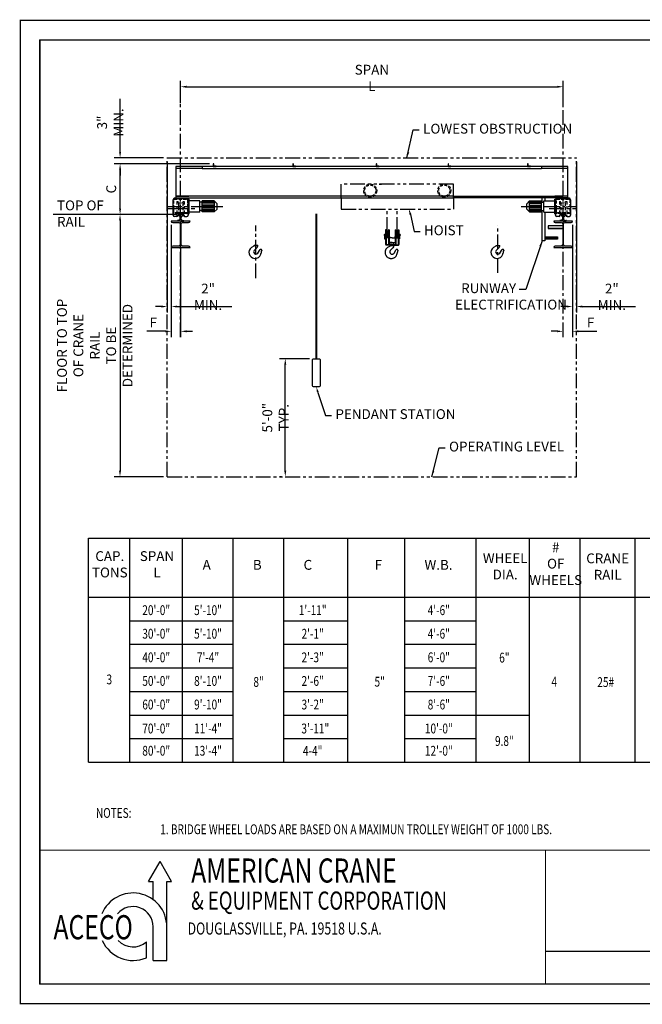
# Model space of a CAD drawing. Extents: x -10 to 647, y -10 to 490.
# Drawn here: x -10 to 306, y -10 to 490 of the extents above; entities that cross this region are included whole.
import ezdxf
from ezdxf.enums import TextEntityAlignment as Align

# ---------------------------------------------------------------- set-up
doc = ezdxf.new("R2010")
doc.units = 0
doc.header["$LTSCALE"] = 6
doc.header["$MEASUREMENT"] = 0
for name, pattern in [('CENTER', [2, 1.25, -0.25, 0.25, -0.25]), ('DOTX2', [0.5, 0, -0.5]), ('HIDDEN', [0.375, 0.25, -0.125]), ('PHANTOM', [2.5, 1.25, -0.25, 0.25, -0.25, 0.25, -0.25])]:
    doc.linetypes.add(name, pattern=pattern)
doc.layers.get('0').update_dxf_attribs({"linetype": 'CONTINUOUS'})
doc.layers.get('DEFPOINTS').update_dxf_attribs({"linetype": 'CONTINUOUS'})
for name, color, linetype in [('DIM', 7, 'CONTINUOUS'), ('DOT', 8, 'DOTX2'), ('PHANTOM', 8, 'PHANTOM')]:
    doc.layers.add(name, color=color, linetype=linetype)
doc.styles.add('ROMAND', font='ROMAND.SHX', dxfattribs={"width": 0.75})
doc.styles.add('SIMPLEX', font='ROMANS.SHX', dxfattribs={"width": 0.75})
doc.styles.get("Standard").update_dxf_attribs({"font": 'ROMANS.SHX', "width": 0.75})
doc.dimstyles.get("Standard").update_dxf_attribs({"dimtxt": 0.18, "dimasz": 0.18, "dimexe": 0.18, "dimexo": 0.0625, "dimgap": 0.09, "dimtad": 0, "dimtih": 1, "dimtoh": 1, "dimdec": 4, "dimzin": 0, "dimdsep": 46, "dimtxsty": 'Standard', "dimcen": 0.09, "dimadec": 0, "dimazin": 0, "dimtfac": 1, "dimtdec": 4, "dimtofl": 0, "dimtmove": 0, "dimatfit": 3, "dimfxl": 1, "dimtolj": 1, "dimtzin": 0, "dimarcsym": 0})

# ---------------------------------------------------------------- blocks, each defined once
blk = doc.blocks.new('L1_1-2X1_1-2X1-4')
at = {"color": 0, "linetype": 'ByBlock'}
blk.add_lwpolyline([(0, 0), (1.5, 0), (1.5, 0.125, 0.41421356), (1.375, 0.25), (0.4375, 0.25, -0.41421356), (0.25, 0.4375), (0.25, 1.375, 0.41421356), (0.125, 1.5), (0, 1.5)], format="xyb", close=True, dxfattribs=at)
blk = doc.blocks.new('*D3')
at = {"color": 7, "lineweight": -2, "transparency": 16777216}
for p, q in [((71.51, 447.95), (71.51, 459.34)), ((74.51, 456.34), (262.97, 456.34)), ((265.97, 446.17), (265.97, 459.34))]:
    blk.add_line(p, q, dxfattribs=at)
at = {"color": 7, "transparency": 16777216}
for points in [[(74.51, 456.84), (74.51, 455.84), (71.51, 456.34)], [(262.97, 456.84), (262.97, 455.84), (265.97, 456.34)]]:
    blk.add_solid(points, dxfattribs=at)
at = {"layer": 'DEFPOINTS', "color": 0, "transparency": 16777216}
for p in [(265.97, 456.34), (71.51, 445.95), (265.97, 444.17)]:
    blk.add_point(p, dxfattribs=at)
at = {"color": 7, "transparency": 16777216, "insert": (168.74, 460.84), "char_height": 5, "attachment_point": 5}
blk.add_mtext('\\A1;SPAN L', dxfattribs=at)
blk = doc.blocks.new('*D11')
at = {"color": 7, "lineweight": -2, "transparency": 16777216}
for p, q in [((137.07, 318.04), (121.73, 318.04)), ((124.73, 261.03), (124.73, 315.04)), ((122.73, 258.03), (121.73, 258.03))]:
    blk.add_line(p, q, dxfattribs=at)
at = {"color": 7, "transparency": 16777216}
for points in [[(124.23, 315.04), (125.23, 315.04), (124.73, 318.04)], [(124.23, 261.03), (125.23, 261.03), (124.73, 258.03)]]:
    blk.add_solid(points, dxfattribs=at)
at = {"layer": 'DEFPOINTS', "color": 0, "transparency": 16777216}
for p in [(124.73, 318.04), (139.07, 318.04), (124.73, 258.03)]:
    blk.add_point(p, dxfattribs=at)
at = {"color": 7, "transparency": 16777216, "insert": (119.76, 288.03), "char_height": 5, "attachment_point": 5, "rotation": 90}
blk.add_mtext('\\A1;5\'-0" TYP.', dxfattribs=at)
blk = doc.blocks.new('*D13')
at = {"color": 7, "lineweight": -2, "transparency": 16777216}
for p, q in [((86.12, 417.17), (37.73, 417.17)), ((40.73, 394.38), (40.73, 414.17)), ((69.51, 391.38), (37.73, 391.38))]:
    blk.add_line(p, q, dxfattribs=at)
at = {"color": 7, "transparency": 16777216}
for points in [[(40.23, 414.17), (41.23, 414.17), (40.73, 417.17)], [(40.23, 394.38), (41.23, 394.38), (40.73, 391.38)]]:
    blk.add_solid(points, dxfattribs=at)
at = {"layer": 'DEFPOINTS', "color": 0, "transparency": 16777216}
for p in [(40.73, 417.17), (88.12, 417.17), (71.51, 391.38)]:
    blk.add_point(p, dxfattribs=at)
at = {"color": 7, "transparency": 16777216, "insert": (36.23, 404.27), "char_height": 5, "attachment_point": 5, "rotation": 90}
blk.add_mtext('\\A1;C', dxfattribs=at)
blk = doc.blocks.new('*D4')
at = {"color": 7, "lineweight": -2, "transparency": 16777216}
for p, q in [((66.73, 386.06), (66.73, 328.96)), ((71.51, 375.94), (71.51, 328.96)), ((63.73, 331.96), (54.41, 331.96)), ((74.51, 331.96), (77.51, 331.96))]:
    blk.add_line(p, q, dxfattribs=at)
at = {"color": 7, "transparency": 16777216}
for points in [[(63.73, 332.46), (63.73, 331.46), (66.73, 331.96)], [(74.51, 332.46), (74.51, 331.46), (71.51, 331.96)]]:
    blk.add_solid(points, dxfattribs=at)
at = {"layer": 'DEFPOINTS', "color": 0, "transparency": 16777216}
for p in [(66.73, 388.06), (71.51, 377.94), (66.73, 331.96)]:
    blk.add_point(p, dxfattribs=at)
at = {"color": 7, "transparency": 16777216, "insert": (57.57, 336.46), "char_height": 5, "attachment_point": 5}
blk.add_mtext('\\A1;F', dxfattribs=at)
blk = doc.blocks.new('*D5')
at = {"color": 7, "lineweight": -2, "transparency": 16777216}
for p, q in [((270.74, 386.05), (270.74, 328.96)), ((262.97, 331.96), (259.97, 331.96)), ((265.97, 333.96), (265.97, 334.96)), ((273.74, 331.96), (283.07, 331.96))]:
    blk.add_line(p, q, dxfattribs=at)
at = {"color": 7, "transparency": 16777216}
for points in [[(262.97, 332.46), (262.97, 331.46), (265.97, 331.96)], [(273.74, 332.46), (273.74, 331.46), (270.74, 331.96)]]:
    blk.add_solid(points, dxfattribs=at)
at = {"layer": 'DEFPOINTS', "color": 0, "transparency": 16777216}
for p in [(270.74, 388.05), (265.97, 331.96), (270.74, 331.96)]:
    blk.add_point(p, dxfattribs=at)
at = {"color": 7, "transparency": 16777216, "insert": (279.91, 336.46), "char_height": 5, "attachment_point": 5}
blk.add_mtext('\\A1;F', dxfattribs=at)
blk = doc.blocks.new('W14X74')
at = {"color": 0, "linetype": 'ByBlock'}
blk.add_lwpolyline([(0, 7.085), (-5.035, 7.085), (-5.035, 7.084, 0.41421356), (-4.251, 6.3), (-1.0025, 6.3, -0.41421356), (-0.225, 5.5225), (-0.225, 0), (-0.225, -5.5225, -0.41421356), (-1.0025, -6.3), (-4.251, -6.3, 0.41421356), (-5.035, -7.084), (-5.035, -7.085), (0, -7.085), (5.035, -7.085), (5.035, -7.084, 0.41421356), (4.251, -6.3), (1.0025, -6.3, -0.41421356), (0.225, -5.5225), (0.225, 0), (0.225, 5.5225, -0.41421356), (1.0025, 6.3), (4.251, 6.3, 0.41421356), (5.035, 7.084), (5.035, 7.085)], format="xyb", close=True, dxfattribs=at)
blk = doc.blocks.new('*D6')
at = {"color": 7, "lineweight": -2, "transparency": 16777216}
for p, q in [((64.73, 418.17), (64.73, 341.56)), ((66.73, 386.06), (66.73, 341.56)), ((61.73, 344.56), (58.73, 344.56)), ((69.73, 344.56), (97.48, 344.56))]:
    blk.add_line(p, q, dxfattribs=at)
at = {"color": 7, "transparency": 16777216}
for points in [[(61.73, 345.06), (61.73, 344.06), (64.73, 344.56)], [(69.73, 345.06), (69.73, 344.06), (66.73, 344.56)]]:
    blk.add_solid(points, dxfattribs=at)
at = {"layer": 'DEFPOINTS', "color": 0, "transparency": 16777216}
for p in [(64.73, 420.17), (66.73, 388.06), (64.73, 344.56)]:
    blk.add_point(p, dxfattribs=at)
at = {"color": 7, "transparency": 16777216, "insert": (85.48, 349.53), "char_height": 5, "attachment_point": 5}
blk.add_mtext('\\A1;{2" MIN.}', dxfattribs=at)
blk = doc.blocks.new('*D7')
at = {"color": 7, "lineweight": -2, "transparency": 16777216}
for p, q in [((272.74, 418.17), (272.74, 341.56)), ((270.74, 386.05), (270.74, 341.56)), ((267.74, 344.56), (264.74, 344.56)), ((275.74, 344.56), (302.74, 344.56))]:
    blk.add_line(p, q, dxfattribs=at)
at = {"color": 7, "transparency": 16777216}
for points in [[(267.74, 345.06), (267.74, 344.06), (270.74, 344.56)], [(275.74, 345.06), (275.74, 344.06), (272.74, 344.56)]]:
    blk.add_solid(points, dxfattribs=at)
at = {"layer": 'DEFPOINTS', "color": 0, "transparency": 16777216}
for p in [(272.74, 420.17), (270.74, 388.05), (272.74, 344.56)]:
    blk.add_point(p, dxfattribs=at)
at = {"color": 7, "transparency": 16777216, "insert": (290.74, 349.53), "char_height": 5, "attachment_point": 5}
blk.add_mtext('\\A1;{2" MIN.}', dxfattribs=at)
blk = doc.blocks.new('*D12')
at = {"color": 7, "lineweight": -2, "transparency": 16777216}
for p, q in [((40.73, 423.17), (40.73, 450.17)), ((62.73, 420.17), (37.73, 420.17)), ((86.12, 417.17), (37.73, 417.17)), ((40.73, 414.17), (40.73, 411.17))]:
    blk.add_line(p, q, dxfattribs=at)
at = {"color": 7, "transparency": 16777216}
for points in [[(40.23, 423.17), (41.23, 423.17), (40.73, 420.17)], [(40.23, 414.17), (41.23, 414.17), (40.73, 417.17)]]:
    blk.add_solid(points, dxfattribs=at)
at = {"layer": 'DEFPOINTS', "color": 0, "transparency": 16777216}
for p in [(40.73, 420.17), (64.73, 420.17), (88.12, 417.17)]:
    blk.add_point(p, dxfattribs=at)
at = {"color": 7, "transparency": 16777216, "insert": (35.76, 438.17), "char_height": 5, "attachment_point": 5, "rotation": 90}
blk.add_mtext('\\A1;{3" MIN.}', dxfattribs=at)
blk = doc.blocks.new('*D17')
at = {"layer": 'DEFPOINTS', "color": 0, "transparency": 16777216}
for p in [(69.51, 391.38), (40.7, 258.03), (64.73, 258.03)]:
    blk.add_point(p, dxfattribs=at)
at = {"layer": 'DIM', "color": 7, "lineweight": -2, "transparency": 16777216}
for p, q in [((67.51, 391.38), (37.7, 391.38)), ((40.7, 388.38), (40.7, 261.03)), ((62.73, 258.03), (37.7, 258.03))]:
    blk.add_line(p, q, dxfattribs=at)
at = {"layer": 'DIM', "color": 7, "transparency": 16777216}
for points in [[(40.2, 388.38), (41.2, 388.38), (40.7, 391.38)], [(40.2, 261.03), (41.2, 261.03), (40.7, 258.03)]]:
    blk.add_solid(points, dxfattribs=at)
at = {"layer": 'DIM', "color": 7, "transparency": 16777216, "insert": (27.87, 324.71), "char_height": 5, "attachment_point": 5, "rotation": 90}
blk.add_mtext('\\A1;FLOOR TO TOP \\POF CRANE RAIL\\PTO BE DETERMINED', dxfattribs=at)

msp = doc.modelspace()

# ---------------------------------------------------------------- linework, layer by layer
at = {"linetype": 'CENTER'}
for p, q in [((71.51056, 328.94612), (71.51056, 453.11612)), ((265.96556, 328.94612), (265.96556, 451.47685)), ((64.83368, 395.47303), (92.90032, 395.47303)), ((64.83368, 394.34583), (78.66204, 394.34583)), ((244.5758, 395.46947), (272.64244, 395.46947)), ((258.81408, 394.34227), (272.64244, 394.34227)), ((109.81393, 358.96203), (109.81393, 385.75661)), ((232.84004, 361.70058), (232.84004, 385.75661))]:
    msp.add_line(p, q, dxfattribs=at)
at = {"linetype": 'Continuous'}
for p, q in [((186.47435, 420.1698), (189.80371, 434.36237)), ((189.80371, 434.36237), (192.80371, 434.36237)), ((268.33861, 415.74597), (69.13751, 415.74597)), ((69.13751, 415.00083), (82.42657, 415.00083)), ((255.04955, 414.55945), (82.42657, 414.55945)), ((255.04955, 415.00083), (268.33861, 415.00083)), ((69.13751, 400.66763), (75.64682, 400.66763)), ((268.33861, 400.66407), (261.8293, 400.66407)), ((188.34107, 391.3615), (190.21324, 382.69362)), ((190.21324, 382.69362), (193.21324, 382.69362)), ((141.30453, 300.90948), (145.22382, 289.21195)), ((145.22382, 289.21195), (148.22382, 289.21195)), ((199.21138, 258.03314), (202.98607, 272.70101)), ((202.98607, 272.70101), (205.98607, 272.70101))]:
    msp.add_line(p, q, dxfattribs=at)
at = {"linetype": 'PHANTOM'}
for p, q in [((64.73124, 258.03314), (64.73124, 420.1698)), ((64.73124, 420.1698), (272.74488, 420.1698)), ((272.74488, 258.03314), (272.74488, 420.1698)), ((64.73124, 258.03314), (272.74488, 258.03314))]:
    msp.add_line(p, q, dxfattribs=at)
for p, q in [((69.13751, 415.74597), (69.13751, 399.92249)), ((82.42657, 415.74597), (82.42657, 414.55945)), ((255.04955, 415.74597), (255.04955, 414.55945)), ((268.33861, 399.91893), (268.33861, 415.74597)), ((210.20527, 400.66407), (69.13751, 400.66407)), ((210.20527, 400.66407), (265.96556, 400.66407)), ((67.71368, 391.02357), (67.71368, 398.85462)), ((68.30694, 399.92249), (68.30694, 399.44789)), ((68.30694, 399.92249), (74.71417, 399.92249)), ((68.30694, 399.44789), (74.71417, 399.44789)), ((71.51056, 399.92249), (210.20527, 399.92249)), ((74.71417, 399.92249), (74.71417, 399.44789)), ((75.30743, 391.73548), (75.30743, 399.21058)), ((75.78204, 399.21058), (75.30743, 399.21058)), ((75.30743, 398.85462), (75.30743, 391.02357)), ((75.78204, 391.73548), (75.78204, 399.21058)), ((81.28625, 398.32002), (75.78204, 398.32002)), ((81.28625, 392.62604), (81.28625, 398.32002)), ((82.53636, 397.59511), (81.28625, 397.59511)), ((82.53636, 392.6847), (82.53636, 398.26136)), ((88.5965, 398.26136), (82.53636, 398.26136)), ((88.5965, 397.78675), (82.53636, 397.78675)), ((88.5965, 397.07484), (82.53636, 397.07484)), ((88.5965, 396.12562), (82.53636, 396.12562)), ((88.5965, 395.65101), (82.53636, 395.65101)), ((90.02032, 396.83753), (88.5965, 398.26136)), ((88.67385, 392.6847), (88.67385, 398.26136)), ((90.02032, 394.10853), (90.02032, 396.83753)), ((268.33861, 399.92249), (210.20527, 399.92249)), ((247.4558, 396.83397), (248.87962, 398.2578)), ((247.4558, 394.10497), (247.4558, 396.83397)), ((248.80227, 392.68114), (248.80227, 398.2578)), ((248.87962, 398.2578), (254.93976, 398.2578)), ((248.87962, 397.78319), (254.93976, 397.78319)), ((248.87962, 397.07128), (254.93976, 397.07128)), ((248.87962, 396.12206), (254.93976, 396.12206)), ((248.87962, 395.64745), (254.93976, 395.64745)), ((254.93976, 392.68114), (254.93976, 398.2578)), ((254.93976, 397.59155), (256.18987, 397.59155)), ((255.32019, 397.59155), (255.32019, 399.92249)), ((256.18987, 398.31646), (261.69408, 398.31646)), ((256.18987, 392.62248), (256.18987, 398.31646)), ((256.74402, 399.92249), (256.74402, 398.31646)), ((261.69408, 391.73192), (261.69408, 399.20702)), ((261.69408, 399.20702), (262.16869, 399.20702)), ((262.16869, 391.73192), (262.16869, 399.20702)), ((262.16869, 391.02001), (262.16869, 398.85106)), ((262.76195, 399.91893), (269.16917, 399.91893)), ((262.76195, 399.91893), (262.76195, 399.91893)), ((262.76195, 399.91893), (262.76195, 399.44433)), ((262.76195, 399.44433), (269.16917, 399.44433)), ((269.16917, 399.91893), (269.16917, 399.44433)), ((269.76244, 398.85106), (269.76244, 391.02001)), ((70.0372, 390.78626), (69.67145, 390.78626)), ((70.25726, 390.78626), (70.0372, 390.78626)), ((70.08673, 391.26087), (70.08673, 391.02357)), ((70.38336, 391.37953), (70.25726, 390.78626)), ((70.38336, 391.77465), (70.38336, 391.37953)), ((72.63776, 391.37953), (70.38336, 391.37953)), ((70.62067, 391.08289), (70.62067, 390.66811)), ((71.21543, 390.48361), (70.66665, 390.61031)), ((70.67999, 391.85414), (72.34112, 391.85414)), ((71.51056, 391.37953), (70.9173, 391.37953)), ((71.51056, 391.37953), (72.10382, 391.37953)), ((71.80568, 390.48361), (72.35447, 390.61031)), ((72.40045, 391.08289), (72.40045, 390.66811)), ((72.63776, 391.77465), (72.63776, 391.37953)), ((72.63776, 391.37953), (72.76386, 390.78626)), ((72.98391, 390.78626), (72.76386, 390.78626)), ((72.93439, 391.26087), (72.93439, 391.02357)), ((73.34967, 390.78626), (72.98391, 390.78626)), ((75.78204, 391.73548), (75.30743, 391.73548)), ((81.28625, 392.62604), (75.78204, 392.62604)), ((82.53636, 393.35095), (81.28625, 393.35095)), ((88.5965, 395.29505), (82.53636, 395.29505)), ((88.5965, 394.82044), (82.53636, 394.82044)), ((88.5965, 393.87122), (82.53636, 393.87122)), ((88.5965, 393.15931), (82.53636, 393.15931)), ((88.5965, 392.6847), (82.53636, 392.6847)), ((88.5965, 392.6847), (90.02032, 394.10853)), ((248.87962, 392.68114), (247.4558, 394.10497)), ((248.87962, 395.29149), (254.93976, 395.29149)), ((248.87962, 394.81688), (254.93976, 394.81688)), ((248.87962, 393.86767), (254.93976, 393.86767)), ((248.87962, 393.15575), (254.93976, 393.15575)), ((248.87962, 392.68114), (254.93976, 392.68114)), ((254.93976, 393.34739), (256.18987, 393.34739)), ((255.32019, 378.04719), (255.32019, 393.34739)), ((256.18987, 392.62248), (261.69408, 392.62248)), ((256.74402, 392.62248), (256.74402, 378.04719)), ((261.69408, 391.73192), (262.16869, 391.73192)), ((264.49221, 390.7827), (264.12645, 390.7827)), ((264.71226, 390.7827), (264.49221, 390.7827)), ((264.54173, 391.25731), (264.54173, 391.02001)), ((264.83836, 391.37597), (264.71226, 390.7827)), ((264.83836, 391.77109), (264.83836, 391.37597)), ((267.09276, 391.37597), (264.83836, 391.37597)), ((265.07567, 391.07934), (265.07567, 390.66455)), ((265.67044, 390.48005), (265.12165, 390.60675)), ((265.135, 391.85058), (266.79613, 391.85058)), ((265.96556, 391.37597), (265.3723, 391.37597)), ((265.96556, 391.37597), (266.55882, 391.37597)), ((266.26069, 390.48005), (266.80947, 390.60675)), ((266.85545, 391.07934), (266.85545, 390.66455)), ((267.09276, 391.77109), (267.09276, 391.37597)), ((267.09276, 391.37597), (267.21886, 390.7827)), ((267.43892, 390.7827), (267.21886, 390.7827)), ((267.38939, 391.25731), (267.38939, 391.02001)), ((267.80467, 390.7827), (267.43892, 390.7827)), ((69.49347, 390.43031), (68.30694, 390.43031)), ((69.84943, 388.11659), (69.84943, 388.21983)), ((71.21543, 388.58239), (69.89541, 388.27763)), ((71.51056, 388.05726), (69.90875, 388.05726)), ((71.51056, 388.05726), (73.11236, 388.05726)), ((71.80568, 388.58239), (73.12571, 388.27763)), ((73.17169, 388.11659), (73.17169, 388.21983)), ((73.52765, 390.43031), (74.71417, 390.43031)), ((265.75199, 385.61472), (258.44864, 385.61472)), ((258.44864, 385.61472), (258.44864, 384.19089)), ((263.94847, 390.42675), (262.76195, 390.42675)), ((264.30443, 388.11303), (264.30443, 388.21627)), ((265.67044, 388.57883), (264.35041, 388.27407)), ((265.96556, 388.0537), (264.36375, 388.0537)), ((265.96556, 388.0537), (267.56737, 388.0537)), ((266.26069, 388.57883), (267.58071, 388.27407)), ((267.62669, 388.11303), (267.62669, 388.21627)), ((267.98265, 390.42675), (269.16917, 390.42675)), ((258.44864, 384.42819), (265.75199, 384.42819)), ((258.44864, 384.19089), (265.75199, 384.19089)), ((109.01243, 375.71228), (108.90861, 375.60846)), ((108.90861, 375.60846), (110.71925, 375.60846)), ((108.90861, 375.54076), (108.90861, 375.60846)), ((109.01243, 375.71228), (110.61542, 375.71228)), ((110.61542, 375.71228), (110.71925, 375.60846)), ((110.71925, 375.25926), (110.71925, 375.60846)), ((231.93472, 375.54076), (231.93472, 375.60846)), ((231.93472, 375.60846), (233.74536, 375.60846)), ((233.74536, 375.25926), (233.74536, 375.60846)), ((256.74402, 378.04719), (255.32019, 378.04719)), ((256.74402, 380.01866), (263.05024, 380.01866)), ((263.05024, 379.43157), (256.74402, 379.43157)), ((263.05024, 378.84448), (256.74402, 378.84448)), ((263.05024, 380.01866), (263.05024, 378.84448)), ((108.79837, 375.34034), (107.52622, 374.53382)), ((109.06813, 373.30543), (110.41778, 374.56541)), ((110.80766, 371.73427), (111.92023, 373.49814)), ((112.29233, 373.65998), (112.31068, 373.65871)), ((112.72031, 373.17671), (112.72031, 373.20474)), ((231.82448, 375.34034), (230.55233, 374.53382)), ((232.09424, 373.30543), (233.44389, 374.56541)), ((233.83377, 371.73427), (234.94634, 373.49814)), ((235.31844, 373.65998), (235.33679, 373.65871)), ((235.74642, 373.17671), (235.74642, 373.20474)), ((24.59897, 226.80281), (487.0256, 226.80281)), ((24.59897, 112.80281), (24.59897, 226.80281)), ((45.60033, 226.80281), (45.60033, 112.80281)), ((72.35844, 226.80281), (72.35844, 112.80281)), ((98.05941, 226.80281), (98.05941, 112.80281)), ((123.76038, 226.80281), (123.76038, 112.80281)), ((156.33387, 226.80281), (156.33387, 112.80281)), ((156.33387, 226.80281), (156.33387, 136.80281)), ((185.32402, 226.80281), (185.32402, 112.80281)), ((185.32402, 226.80281), (185.32402, 112.80281)), ((185.32402, 226.80281), (185.32402, 136.80281)), ((185.32402, 226.80281), (185.32402, 136.80281)), ((221.58242, 226.80281), (221.58242, 112.80281)), ((248.71013, 226.80281), (248.71013, 112.80281)), ((274.41109, 226.80281), (274.41109, 112.80281)), ((302.39492, 226.80281), (302.39492, 112.80281)), ((24.59897, 196.80281), (487.0256, 196.80281)), ((45.60033, 184.80281), (98.05941, 184.80281)), ((123.76038, 184.80281), (156.33387, 184.80281)), ((185.32402, 184.80281), (221.58242, 184.80281)), ((45.60033, 172.80281), (98.05941, 172.80281)), ((123.76038, 172.80281), (156.33387, 172.80281)), ((185.32402, 172.80281), (221.58242, 172.80281)), ((45.60033, 160.80281), (98.05941, 160.80281)), ((123.76038, 160.80281), (156.33387, 160.80281)), ((185.32402, 160.80281), (221.58242, 160.80281)), ((45.60033, 148.80281), (98.05941, 148.80281)), ((123.76038, 148.80281), (156.33387, 148.80281)), ((185.32402, 148.80281), (221.58242, 148.80281)), ((45.60033, 136.80281), (98.05941, 136.80281)), ((45.60033, 136.80281), (98.05941, 136.80281)), ((123.76038, 136.80281), (156.33387, 136.80281)), ((185.32402, 136.80281), (248.71013, 136.80281)), ((45.60033, 124.80281), (98.05941, 124.80281)), ((123.76038, 124.80281), (156.33387, 124.80281)), ((185.32402, 124.80281), (221.58242, 124.80281)), ((24.59897, 112.80281), (487.0256, 112.80281)), ((55.1887, 52.16156), (61.04112, 62.29826)), ((66.89355, 52.16156), (61.04112, 62.29826)), ((55.1887, 52.16156), (57.59124, 52.16156)), ((57.59124, 42.91437), (57.59124, 52.16156)), ((64.49101, 12.00772), (64.49101, 52.16156)), ((64.49101, 52.16156), (66.89355, 52.16156)), ((57.59124, 12.00772), (57.59124, 29.16232)), ((54.14135, 13.41516), (54.14135, 21.49067)), ((57.59124, 12.00772), (64.49101, 12.00772))]:
    msp.add_line(p, q)
at = {"linetype": 'HIDDEN'}
for p, q in [((69.67145, 397.9054), (70.25726, 397.9054)), ((69.67145, 397.9054), (69.67145, 390.78626)), ((70.38336, 397.31214), (70.25726, 397.9054)), ((70.38336, 397.31214), (72.63776, 397.31214)), ((70.38336, 397.31214), (70.38336, 391.77465)), ((72.63776, 397.31214), (72.76386, 397.9054)), ((72.63776, 397.31214), (72.63776, 391.77465)), ((72.76386, 397.9054), (73.34967, 397.9054)), ((73.34967, 397.9054), (73.34967, 390.78626)), ((264.12645, 397.90185), (264.71226, 397.90185)), ((264.12645, 397.90185), (264.12645, 390.7827)), ((264.83836, 397.30858), (264.71226, 397.90185)), ((264.83836, 397.30858), (264.83836, 391.77109)), ((264.83836, 397.30858), (267.09276, 397.30858)), ((267.09276, 397.30858), (267.21886, 397.90185)), ((267.09276, 397.30858), (267.09276, 391.77109)), ((267.21886, 397.90185), (267.80467, 397.90185)), ((267.80467, 397.90185), (267.80467, 390.7827)), ((74.71417, 391.85414), (68.30694, 391.85414)), ((269.16917, 391.85058), (262.76195, 391.85058))]:
    msp.add_line(p, q, dxfattribs=at)
at = {"const_width": 0.594}
msp.add_lwpolyline([(0, 480.15), (0, 0), (636.9, 0), (636.9, 480.15)], close=True, dxfattribs=at)
for points in [[(0, 0), (0, 480.15)], [(636.7347, 16.5), (257.03917, 16.5)]]:
    msp.add_lwpolyline(points)
at = {"linetype": 'HIDDEN'}
for points in [[(68.30694, 399.09193), (74.71417, 399.09193, -0.414213562), (74.95148, 398.85462), (74.95148, 392.4474, -0.414213562), (74.71417, 392.21009), (68.30694, 392.21009, -0.414213562), (68.06964, 392.4474), (68.06964, 398.85462, -0.414213562)], [(262.76195, 399.08837), (269.16917, 399.08837, -0.414213562), (269.40648, 398.85106), (269.40648, 392.44384, -0.414213562), (269.16917, 392.20653), (262.76195, 392.20653, -0.414213562), (262.52464, 392.44384), (262.52464, 398.85106, -0.414213562)]]:
    msp.add_lwpolyline(points, format="xyb", close=True, dxfattribs=at)
at = {"linetype": 'Continuous'}
for points in [[(69.13751, 399.92249), (76.00165, 399.92249)], [(268.33861, 399.91893), (261.47447, 399.91893)]]:
    msp.add_lwpolyline(points, dxfattribs=at)
for points, const_width in [([(140.49619, 318.0368), (140.49619, 391.85852)], 0.94922), ([(636.9, 68.08349), (0, 68.08349)], 0.594), ([(257.03917, 68.08349), (257.03917, 0)], 0.594)]:
    msp.add_lwpolyline(points, dxfattribs=dict(const_width=const_width))
msp.add_lwpolyline([(139.07236, 318.0368), (141.92002, 318.0368, -0.414213562), (142.39463, 317.5622), (142.39463, 304.27313, -0.414213562), (141.92002, 303.79852), (139.07236, 303.79852, -0.414213562), (138.59775, 304.27313), (138.59775, 317.5622, -0.414213562)], format="xyb", close=True)
for centre, radius, start, end in [((68.30694, 398.85462), 0.59326, 90, 180), ((74.71417, 398.85462), 0.59326, 0, 90), ((262.76195, 398.85106), 0.59326, 90, 180), ((269.16917, 398.85106), 0.59326, 0, 90), ((68.30694, 391.02357), 0.59326, 180, 270), ((69.49347, 391.02357), 0.59326, 270, 0), ((70.67999, 391.26087), 0.59326, 90, 180), ((70.9173, 391.08289), 0.29663, 90, 180), ((70.67999, 390.66811), 0.05933, 180, 257), ((72.10382, 391.08289), 0.29663, 0, 90), ((72.34112, 391.26087), 0.59326, 0, 90), ((72.34112, 390.66811), 0.05933, 283, 0), ((73.52765, 391.02357), 0.59326, 180, 270), ((74.71417, 391.02357), 0.59326, 270, 0), ((262.76195, 391.02001), 0.59326, 180, 270), ((263.94847, 391.02001), 0.59326, 270, 0), ((265.135, 391.25731), 0.59326, 90, 180), ((265.3723, 391.07934), 0.29663, 90, 180), ((265.135, 390.66455), 0.05933, 180, 257), ((266.55882, 391.07934), 0.29663, 0, 90), ((266.79613, 391.25731), 0.59326, 0, 90), ((266.79613, 390.66455), 0.05933, 283, 0), ((267.98265, 391.02001), 0.59326, 180, 270), ((269.16917, 391.02001), 0.59326, 270, 0), ((69.90875, 388.21983), 0.05933, 103, 180), ((69.90875, 388.11659), 0.05933, 180, 270), ((71.20209, 390.4258), 0.05933, 9.1147147, 77), ((71.20209, 388.64019), 0.05933, 283, 350.8852853), ((65.63727, 389.533), 5.69531, 350.8852853, 9.1147147), ((77.38385, 389.533), 5.69531, 170.8852853, 189.1147147), ((71.81903, 390.4258), 0.05933, 103, 170.8852853), ((71.81903, 388.64019), 0.05933, 189.1147147, 257), ((73.11236, 388.11659), 0.05933, 270, 0), ((73.11236, 388.21983), 0.05933, 0, 77), ((264.36375, 388.21627), 0.05933, 103, 180), ((264.36375, 388.11303), 0.05933, 180, 270), ((265.65709, 390.42224), 0.05933, 9.1147147, 77), ((265.65709, 388.63663), 0.05933, 283, 350.8852853), ((260.09227, 389.52944), 5.69531, 350.8852853, 9.1147147), ((271.83885, 389.52944), 5.69531, 170.8852853, 189.1147147), ((266.27403, 390.42224), 0.05933, 103, 170.8852853), ((266.27403, 388.63663), 0.05933, 189.1147147, 257), ((267.56737, 388.11303), 0.05933, 270, 0), ((267.56737, 388.21627), 0.05933, 0, 77), ((109.05097, 372.12877), 2.84766, 122.3738404, 196.3095053), ((109.3908, 372.2282), 3.20174, 196.3095053, 263.9429929), ((109.81393, 372.3826), 1.18652, 128.943972, 328.6372584), ((108.67131, 375.54076), 0.2373, 302.3738404, 0), ((109.38812, 372.04132), 3.01566, 263.6190169, 344.2877503), ((109.77003, 375.25926), 0.94922, 313.0319801, 0), ((112.28012, 373.17938), 0.48076, 88.5443346, 138.468714), ((110.72838, 371.78794), 1.66113, 340.178082, 357.9421646), ((112.27538, 373.21506), 0.44505, 358.6711432, 85.4511932), ((122.22203, 370.23746), 9.94595, 162.8111123, 171.3792366), ((232.07708, 372.12877), 2.84766, 122.3738404, 196.3095053), ((232.41691, 372.2282), 3.20174, 196.3095053, 263.9429929), ((232.84004, 372.3826), 1.18652, 128.943972, 328.6372584), ((231.69742, 375.54076), 0.2373, 302.3738404, 0), ((232.41423, 372.04132), 3.01566, 263.6190169, 344.2877503), ((232.79614, 375.25926), 0.94922, 313.0319801, 0), ((235.30623, 373.17938), 0.48076, 88.5443346, 138.468714), ((233.75449, 371.78794), 1.66113, 340.178082, 357.9421646), ((235.30149, 373.21506), 0.44505, 358.6711432, 85.4511932), ((245.24814, 370.23746), 9.94595, 162.8111123, 171.3792366), ((47.33641, 29.16232), 17.1546, 0, 157.662848), ((47.33641, 29.16232), 10.25483, 0, 140.5229202), ((47.33641, 29.16232), 17.1546, 204.0355661, 293.3710109), ((47.33641, 29.16232), 10.25483, 222.9492415, 311.5738214)]:
    msp.add_arc(centre, radius, start, end)
at = {"linetype": 'HIDDEN'}
for centre, start, end in [((68.30694, 392.4474), 180, 270), ((74.71417, 392.4474), 270, 0), ((262.76195, 392.44384), 180, 270), ((269.16917, 392.44384), 270, 0)]:
    msp.add_arc(centre, 0.59326, start, end, dxfattribs=at)
at = {"linetype": 'Continuous'}
for points in [[(186.80118, 423.19357), (187.7642, 422.92412), (186.47435, 420.1698)], [(187.85957, 391.22678), (188.82258, 391.49623), (187.53273, 394.25055)], [(140.82303, 300.77475), (141.78604, 301.0442), (140.49619, 303.79852)], [(199.53821, 261.05691), (200.50123, 260.78746), (199.21138, 258.03314)]]:
    msp.add_solid(points, dxfattribs=at)
at = {"layer": 'DIM'}
msp.add_line((37.73124, 391.37953), (6.69139, 391.37953), dxfattribs=at)
at = {"layer": 'DOT', "const_width": 0.594}
msp.add_lwpolyline([(-10, 490.15), (-10, -10), (646.9, -10), (646.9, 490.15)], close=True, dxfattribs=at)
at = {"layer": 'PHANTOM'}
for p, q in [((210.20527, 406.82921), (153.19519, 406.82921)), ((153.19519, 399.71007), (153.19519, 406.82921)), ((172.41687, 406.82921), (173.60339, 406.82921)), ((210.20527, 399.71007), (210.20527, 406.82921)), ((153.19519, 399.71007), (153.19519, 394.01475)), ((210.20527, 399.71007), (210.20527, 394.01475)), ((153.19519, 394.01475), (210.20527, 394.01475)), ((176.54676, 382.53479), (176.54676, 393.54262)), ((181.53015, 382.53479), (181.53015, 393.54262)), ((174.94495, 381.11958), (174.97343, 381.17653)), ((174.94495, 381.11958), (174.94495, 380.74639)), ((174.94495, 381.06968), (175.24158, 381.06968)), ((174.94495, 380.79629), (175.24158, 380.79629)), ((174.94495, 380.74639), (174.97343, 380.68944)), ((174.97343, 381.17653), (175.24158, 381.17653)), ((174.97343, 380.68944), (175.24158, 380.68944)), ((175.24158, 381.41044), (175.59754, 381.41044)), ((175.24158, 381.41044), (175.24158, 378.91874)), ((175.59754, 383.54333), (175.59754, 375.94958)), ((175.95349, 383.54333), (175.59754, 383.54333)), ((175.95349, 383.54333), (175.95349, 375.94958)), ((176.07215, 379.50916), (176.07215, 382.95007)), ((176.26502, 382.95007), (176.07215, 382.95007)), ((176.3806, 382.64899), (176.26502, 382.95007)), ((176.26502, 382.95007), (176.26502, 379.50916)), ((176.71291, 382.64899), (176.82849, 382.95007)), ((177.02137, 382.95007), (176.82849, 382.95007)), ((176.82849, 382.95007), (176.82849, 379.50916)), ((177.02137, 379.50916), (177.02137, 382.95007)), ((177.14002, 383.54333), (177.14002, 375.94958)), ((177.49597, 383.54333), (177.14002, 383.54333)), ((177.49597, 383.54333), (177.49597, 375.71228)), ((180.58094, 383.54333), (180.93689, 383.54333)), ((180.58094, 383.54333), (180.58094, 375.71228)), ((180.93689, 383.54333), (180.93689, 375.94958)), ((181.05554, 382.95007), (181.24842, 382.95007)), ((181.05554, 379.50916), (181.05554, 382.95007)), ((181.24842, 382.95007), (181.24842, 379.50916)), ((181.364, 382.64899), (181.24842, 382.95007)), ((181.60438, 380.93298), (182.90455, 380.93298)), ((181.69631, 382.64899), (181.81189, 382.95007)), ((181.81189, 382.95007), (181.81189, 379.50916)), ((181.81189, 382.95007), (182.00476, 382.95007)), ((182.00476, 379.50916), (182.00476, 382.95007)), ((182.12342, 383.54333), (182.47937, 383.54333)), ((182.12342, 383.54333), (182.12342, 375.94958)), ((182.47937, 383.54333), (182.47937, 375.94958)), ((182.83533, 381.41044), (182.47937, 381.41044)), ((182.83533, 381.41044), (182.83533, 378.91874)), ((183.10348, 381.17653), (182.83533, 381.17653)), ((183.13196, 381.06968), (182.83533, 381.06968)), ((183.13196, 380.79629), (182.83533, 380.79629)), ((183.10348, 380.68944), (182.83533, 380.68944)), ((183.13196, 381.11958), (183.10348, 381.17653)), ((183.13196, 380.74639), (183.10348, 380.68944)), ((183.13196, 381.11958), (183.13196, 380.74639)), ((175.24158, 378.91874), (175.59754, 378.91874)), ((175.77552, 375.94958), (175.59754, 375.94958)), ((175.77552, 379.50916), (175.77552, 375.71228)), ((179.03846, 379.50916), (175.77552, 379.50916)), ((179.03846, 375.94958), (175.77552, 375.94958)), ((179.03846, 375.71228), (175.77552, 375.71228)), ((175.95349, 380.25904), (176.07215, 380.25904)), ((177.02137, 380.25904), (177.14002, 380.25904)), ((177.49597, 380.25904), (177.61463, 380.25904)), ((179.03846, 377.13611), (177.49597, 377.13611)), ((177.49597, 375.94958), (179.03846, 375.94958)), ((177.61463, 380.25904), (177.61463, 379.50916)), ((177.61463, 380.25904), (177.73328, 380.14039)), ((177.73328, 380.14039), (177.73328, 379.50916)), ((177.97058, 377.13611), (177.97058, 377.07678)), ((179.03846, 377.07678), (177.97058, 377.07678)), ((178.23696, 375.71228), (178.13314, 375.60846)), ((178.13314, 375.54076), (178.13314, 375.60846)), ((178.13314, 375.60846), (179.94377, 375.60846)), ((178.23696, 375.71228), (179.83995, 375.71228)), ((178.43096, 377.07678), (178.43096, 375.71228)), ((179.03846, 379.50916), (182.30139, 379.50916)), ((179.03846, 377.13611), (180.58094, 377.13611)), ((179.03846, 377.07678), (180.10633, 377.07678)), ((180.58094, 375.94958), (179.03846, 375.94958)), ((179.03846, 375.94958), (182.30139, 375.94958)), ((179.03846, 375.71228), (182.30139, 375.71228)), ((179.64596, 377.07678), (179.64596, 375.71228)), ((179.83995, 375.71228), (179.94377, 375.60846)), ((179.94377, 375.25926), (179.94377, 375.60846)), ((180.10633, 377.13611), (180.10633, 377.07678)), ((180.46228, 380.25904), (180.34363, 380.14039)), ((180.34363, 380.14039), (180.34363, 379.50916)), ((180.58094, 380.25904), (180.46228, 380.25904)), ((180.46228, 380.25904), (180.46228, 379.50916)), ((181.05554, 380.25904), (180.93689, 380.25904)), ((182.12342, 380.25904), (182.00476, 380.25904)), ((182.30139, 379.50916), (182.30139, 375.71228)), ((182.30139, 375.94958), (182.47937, 375.94958)), ((182.83533, 378.91874), (182.47937, 378.91874)), ((178.0229, 375.34034), (176.75074, 374.53382)), ((178.29265, 373.30543), (179.64231, 374.56541)), ((180.03219, 371.73427), (181.14475, 373.49814)), ((181.51686, 373.65998), (181.5352, 373.65871)), ((181.94483, 373.17671), (181.94483, 373.20474))]:
    msp.add_line(p, q, dxfattribs=at)
at = {"layer": 'PHANTOM', "linetype": 'HIDDEN'}
for centre, radius in [((167.90986, 403.51173), 3.32227), ((167.90986, 403.51173), 2.84766), ((205.54689, 403.51173), 3.32227), ((205.54689, 403.51173), 2.84766)]:
    msp.add_circle(centre, radius, dxfattribs=at)
at = {"layer": 'PHANTOM'}
for centre, radius, start, end in [((176.54676, 382.71277), 0.17798, 201, 339), ((181.53015, 382.71277), 0.17798, 201, 339), ((178.2755, 372.12877), 2.84766, 122.3738404, 196.3095053), ((178.61533, 372.2282), 3.20174, 196.3095053, 263.9429929), ((179.03846, 372.3826), 1.18652, 128.943972, 328.6372584), ((177.89583, 375.54076), 0.2373, 302.3738404, 0), ((178.61265, 372.04132), 3.01566, 263.6190169, 344.2877503), ((178.99455, 375.25926), 0.94922, 313.0319801, 0), ((181.50465, 373.17938), 0.48076, 88.5443346, 138.468714), ((179.95291, 371.78794), 1.66113, 340.178082, 357.9421646), ((181.49991, 373.21506), 0.44505, 358.6711432, 85.4511932), ((191.44655, 370.23746), 9.94595, 162.8111123, 171.3792366)]:
    msp.add_arc(centre, radius, start, end, dxfattribs=at)

# ---------------------------------------------------------------- block references
at = {"xscale": 0.94921875, "yscale": 0.94921875, "zscale": 0.94921875}
for name, p in [('L1_1-2X1_1-2X1-4', (88.12189, 415.74597)), ('L1_1-2X1_1-2X1-4', (128.59845, 415.74597)), ('L1_1-2X1_1-2X1-4', (170.96554, 415.74597)), ('L1_1-2X1_1-2X1-4', (207.45384, 415.74597)), ('L1_1-2X1_1-2X1-4', (247.93041, 415.74597)), ('W14X74', (71.51056, 381.33205)), ('W14X74', (265.96556, 381.32849))]:
    msp.add_blockref(name, p, dxfattribs=at)

# ---------------------------------------------------------------- texts
at = {"width": 0.75}
for s, height, style, p in [('AMERICAN CRANE', 12.2662582, 'SIMPLEX', (76.89933, 51.61325)), ('& EQUIPMENT CORPORATION', 9.1996937, 'SIMPLEX', (76.86385, 37.84689)), ('ACECO', 12.266258, 'ROMAND', (6.88472, 22.7753)), ('DOUGLASSVILLE, PA. 19518 U.S.A.', 6.1331291, 'SIMPLEX', (75.06167, 25.19144))]:
    msp.add_text(s, height=height, dxfattribs=dict(at, style=style)).set_placement(p)
at = {"char_height": 5}
for s, insert, attachment_point in [('{LOWEST OBSTRUCTION}', (194.80371, 434.36237), 4), ('TOP OF \\PRAIL', (8.67671, 391.20194), 4), ('{HOIST}', (195.21324, 382.69362), 4), ('  RUNWAY \\PELECTRIFICATION', (211.078, 349.07656), 4), ('{PENDANT STATION}', (150.22382, 289.21195), 4), ('{OPERATING LEVEL}', (207.98607, 272.70101), 4), ('CRANE\\PRAIL', (288.60739, 211.68297), 5)]:
    msp.add_mtext(s, dxfattribs=dict(at, insert=insert, attachment_point=attachment_point))
at = {"char_height": 5, "width": 11.78125, "attachment_point": 8}
for s, insert in [('# OF\\PWHEELS', (262.21099, 201.40968)), ('CAP.\\PTONS', (35.49882, 205.24876)), ('SPAN\\PL', (59.49384, 205.24876)), ('A', (84.77463, 209.13099)), ('B', (110.4756, 209.13099)), ('C', (136.17657, 209.13099)), ('F', (172.03924, 209.13099)), ('W.B.', (202.62392, 209.13099)), ('WHEEL\\PDIA.', (236.51003, 204.21743))]:
    msp.add_mtext(s, dxfattribs=dict(at, insert=insert))
at = {"layer": 'DIM', "color": 7, "width": 0.75}
for s, p in [('20\'-0"', (59.11047, 190.1587)), ('5\'-10"', (85.44573, 190.1587)), ('1\'-11"', (138.64735, 190.1587)), ('4\'-6"', (202.78028, 190.1587)), ('30\'-0"', (59.11047, 178.1587)), ('5\'-10"', (85.44573, 178.1587)), ('2\'-1"', (138.64735, 178.1587)), ('4\'-6"', (202.78028, 178.1587)), ('40\'-0"', (59.11047, 166.1587)), ('7\'-4"', (85.44573, 166.1587)), ('2\'-3"', (138.64735, 166.1587)), ('6\'-0"', (202.78028, 166.1587)), ('6"', (236.10066, 166.01058)), ('3', (35.26385, 154.92979)), ('50\'-0"', (59.11047, 154.1587)), ('8\'-10"', (85.44573, 154.1587)), ('8"', (111.1467, 153.66999)), ('2\'-6"', (138.64735, 154.1587)), ('5"', (172.71034, 153.76586)), ('7\'-6"', (202.78028, 154.1587)), ('4', (261.45397, 153.76586)), ('25#', (287.60762, 153.58231)), ('60\'-0"', (59.11047, 142.1587)), ('9\'-10"', (85.44573, 142.1587)), ('3\'-2"', (138.64735, 142.1587)), ('8\'-6"', (202.78028, 142.1587)), ('70\'-0"', (59.11047, 129.9668)), ('11\'-4"', (85.44573, 129.9668)), ('3\'-11"', (139.99711, 129.9668)), ('10\'-0"', (202.78028, 129.9668)), ('9.8"', (236.10066, 123.62201)), ('80\'-0"', (59.11047, 118.64575)), ('13\'-4"', (85.44573, 118.64575)), ('4-4"', (138.64735, 118.64575)), ('12\'-0"', (202.78028, 118.64575)), ('NOTES:', (37.49092, 87.0252)), ('1. BRIDGE WHEEL LOADS ARE BASED ON A MAXIMUN TROLLEY WEIGHT OF 1000 LBS.', (160.74471, 78.72099))]:
    msp.add_text(s, height=5, dxfattribs=at).set_placement(p, align=Align.MIDDLE_CENTER)

# ---------------------------------------------------------------- dimensions: what is measured, and where the dimension line sits
for base, p1, p2, text, picture, middle in [((265.96556, 456.34249), (71.51056, 445.95153), (265.96556, 444.1698), 'SPAN L', '*D3', (168.73806, 460.84249)), ((272.74488, 344.55604), (270.74488, 388.0537), (272.74488, 420.1698), '{<> MIN.}', '*D7', (290.74488, 349.53223)), ((66.73124, 331.96093), (71.51056, 377.93795), (66.73124, 388.05726), 'F', '*D4', (57.57053, 336.46093)), ((270.74488, 331.96093), (265.96556, 331.96093), (270.74488, 388.0537), 'F', '*D5', (279.90559, 336.46093))]:
    dim = msp.add_linear_dim(base=base, p1=p1, p2=p2, text=text, dimstyle='Standard', override={"dimscale": 32, "dimtxt": 0.15625, "dimasz": 0.09375, "dimexe": 0.09375, "dimgap": 0.0625, "dimtad": 1, "dimtih": 0, "dimtoh": 0, "dimzin": 7, "dimlunit": 4, "dimclrd": 7, "dimclre": 7, "dimclrt": 7, "dimfrac": 2, "dimtzin": 7})
    dim.commit()
    dim.dimension.update_dxf_attribs({"geometry": picture, "text_midpoint": middle})
for base, p1, p2, text, picture, middle in [((40.73124, 420.1698), (88.12189, 417.1698), (64.73124, 420.1698), '{<> MIN.}', '*D12', (35.75505, 438.1698)), ((40.73124, 417.1698), (71.51056, 391.37953), (88.12189, 417.1698), 'C', '*D13', (36.23124, 404.27466)), ((124.73308, 318.0368), (124.73308, 258.03314), (139.07236, 318.0368), '<> TYP.', '*D11', (119.75689, 288.03497))]:
    dim = msp.add_linear_dim(base=base, p1=p1, p2=p2, angle=90, text=text, dimstyle='Standard', override={"dimscale": 32, "dimtxt": 0.15625, "dimasz": 0.09375, "dimexe": 0.09375, "dimgap": 0.0625, "dimtad": 1, "dimtih": 0, "dimtoh": 0, "dimzin": 7, "dimlunit": 4, "dimclrd": 7, "dimclre": 7, "dimclrt": 7, "dimfrac": 2, "dimtzin": 7})
    dim.commit()
    dim.dimension.update_dxf_attribs({"geometry": picture, "text_midpoint": middle})
dim = msp.add_linear_dim(base=(64.73124, 344.55604), p1=(66.73124, 388.05726), p2=(64.73124, 420.1698), text='{<> MIN.}', dimstyle='Standard', override={"dimscale": 32, "dimtxt": 0.15625, "dimasz": 0.09375, "dimexe": 0.09375, "dimgap": 0.0625, "dimtad": 1, "dimtih": 0, "dimtoh": 0, "dimzin": 7, "dimlunit": 4, "dimclrd": 7, "dimclre": 7, "dimclrt": 7, "dimfrac": 2, "dimtzin": 7})
dim.commit()
dim.dimension.update_dxf_attribs({"geometry": '*D6', "text_midpoint": (85.47633, 344.55604), "dimtype": 160})
at = {"layer": 'DIM'}
dim = msp.add_linear_dim(base=(40.70199, 258.03314), p1=(69.51056, 391.37953), p2=(64.73124, 258.03314), angle=90, text='FLOOR TO TOP \\POF CRANE RAIL\\PTO BE DETERMINED', dimstyle='Standard', override={"dimscale": 32, "dimtxt": 0.15625, "dimasz": 0.09375, "dimexe": 0.09375, "dimgap": 0.0625, "dimtad": 1, "dimtih": 0, "dimtoh": 0, "dimzin": 7, "dimlunit": 4, "dimclrd": 7, "dimclre": 7, "dimclrt": 7, "dimfrac": 2, "dimtzin": 7}, dxfattribs=at)
dim.commit()
dim.dimension.update_dxf_attribs({"geometry": '*D17', "text_midpoint": (27.86865, 324.70633)})

# ---------------------------------------------------------------- leaders
msp.add_leader([(255.32019, 378.04719), (246.95571, 353.22163), (243.5821, 353.22163)], dimstyle='Standard', override={"dimscale": 32, "dimtxt": 0.15625, "dimasz": 0.09375, "dimexe": 0.09375, "dimgap": 0.0625, "dimtad": 1, "dimtih": 0, "dimtoh": 0, "dimzin": 7, "dimclrd": 7, "dimclre": 7, "dimclrt": 7, "dimtzin": 7})

doc.saveas('drawing.dxf')
